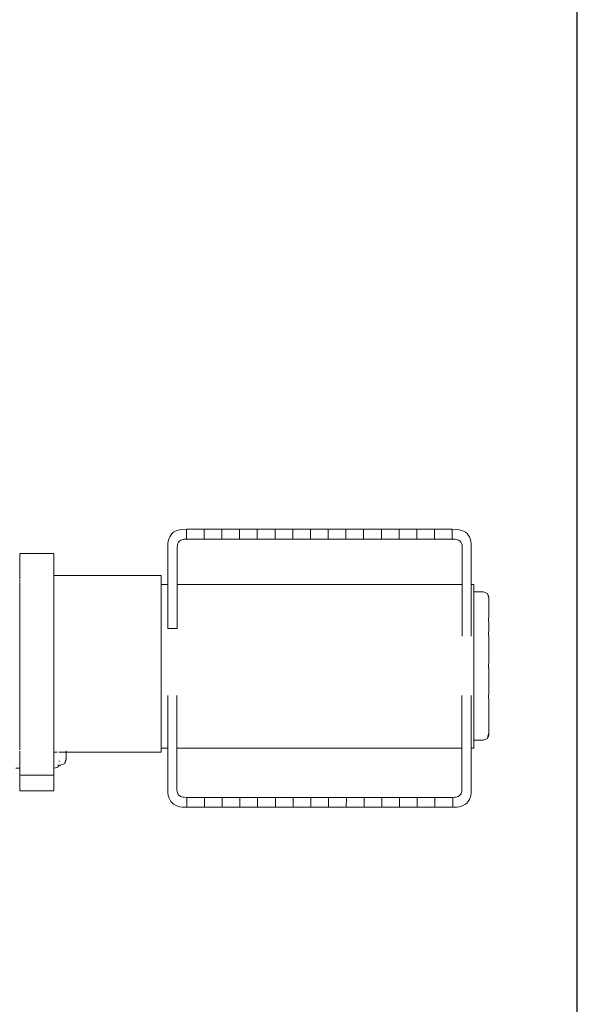
# Model space of a CAD drawing. Extents: x -4174 to -1899, y 5901 to 6680.
# Drawn here: x -2517 to -2501, y 6457 to 6485 of the extents above; entities that cross this region are included whole.
import ezdxf

# ---------------------------------------------------------------- set-up
doc = ezdxf.new("R2010")
doc.units = 0
doc.header["$MEASUREMENT"] = 0
doc.layers.get('Defpoints').update_dxf_attribs({"color": 250})
doc.layers.add('ProfileEdges_Nr_Pióra__7', color=7, linetype='Continuous', lineweight=18)

# ---------------------------------------------------------------- blocks, each defined once
blk = doc.blocks.new('*U45')
at = {"layer": 'Defpoints'}
blk.add_lwpolyline([(-762.504, 503.318), (-602.363, 503.318), (-602.363, 627.672), (-762.504, 627.672)], close=True, dxfattribs=at)

msp = doc.modelspace()

# ---------------------------------------------------------------- block references
msp.add_blockref('*U45', (-1898.544, 5900.723))

# ---------------------------------------------------------------- next in the draw order: linework, layer by layer
at = {"layer": 'ProfileEdges_Nr_Pióra__7', "linetype": 'Continuous', "flags": 128}
for points in [[(-2512.716, 6470.321), (-2512.74, 6470.262)], [(-2512.685, 6470.372), (-2512.716, 6470.321)], [(-2512.648, 6470.417), (-2512.685, 6470.372)], [(-2512.603, 6470.454), (-2512.648, 6470.417)], [(-2512.551, 6470.485), (-2512.603, 6470.454)], [(-2512.493, 6470.509), (-2512.551, 6470.485)], [(-2512.493, 6470.509), (-2512.428, 6470.526)], [(-2512.356, 6470.537), (-2512.428, 6470.526)], [(-2512.233, 6470.54), (-2512.356, 6470.537)], [(-2512.233, 6470.54), (-2512.233, 6470.254)], [(-2511.72, 6470.54), (-2512.233, 6470.54)], [(-2511.72, 6470.254), (-2511.72, 6470.54)], [(-2511.72, 6470.54), (-2511.206, 6470.54)], [(-2511.206, 6470.54), (-2511.206, 6470.254)], [(-2510.693, 6470.54), (-2511.206, 6470.54)], [(-2510.693, 6470.254), (-2510.693, 6470.54)], [(-2510.179, 6470.54), (-2510.693, 6470.54)], [(-2510.179, 6470.54), (-2510.179, 6470.254)], [(-2510.179, 6470.54), (-2509.665, 6470.54)], [(-2509.665, 6470.254), (-2509.665, 6470.54)], [(-2509.662, 6470.54), (-2509.151, 6470.54)], [(-2509.151, 6470.54), (-2509.152, 6470.254)], [(-2509.151, 6470.54), (-2508.638, 6470.54)], [(-2508.638, 6470.254), (-2508.638, 6470.54)], [(-2508.638, 6470.54), (-2508.124, 6470.54)], [(-2508.124, 6470.54), (-2508.124, 6470.254)], [(-2508.124, 6470.54), (-2507.611, 6470.54)], [(-2507.611, 6470.254), (-2507.611, 6470.54)], [(-2507.097, 6470.54), (-2507.611, 6470.54)], [(-2507.097, 6470.54), (-2507.097, 6470.254)], [(-2507.097, 6470.54), (-2506.583, 6470.54)], [(-2506.583, 6470.254), (-2506.583, 6470.54)], [(-2506.07, 6470.54), (-2506.583, 6470.54)], [(-2506.07, 6470.54), (-2506.07, 6470.254)], [(-2505.556, 6470.54), (-2506.07, 6470.54)], [(-2505.556, 6470.254), (-2505.556, 6470.54)], [(-2505.043, 6470.54), (-2505.556, 6470.54)], [(-2504.529, 6470.54), (-2505.043, 6470.54)], [(-2505.043, 6470.54), (-2505.043, 6470.254)], [(-2504.529, 6470.254), (-2504.529, 6470.54)], [(-2504.395, 6470.537), (-2504.529, 6470.54)], [(-2504.323, 6470.526), (-2504.395, 6470.537)], [(-2504.258, 6470.509), (-2504.323, 6470.526)], [(-2504.258, 6470.509), (-2504.2, 6470.485)], [(-2504.148, 6470.454), (-2504.2, 6470.485)], [(-2504.103, 6470.417), (-2504.148, 6470.454)], [(-2504.066, 6470.372), (-2504.103, 6470.417)], [(-2504.035, 6470.321), (-2504.066, 6470.372)], [(-2504.011, 6470.262), (-2504.035, 6470.321)], [(-2512.768, 6470.125), (-2512.771, 6470.046)], [(-2512.771, 6470.046), (-2512.771, 6468.944)], [(-2512.757, 6470.197), (-2512.768, 6470.125)], [(-2512.757, 6470.197), (-2512.74, 6470.262)], [(-2512.501, 6468.945), (-2512.5, 6470.046)], [(-2512.5, 6470.046), (-2512.495, 6470.082)], [(-2512.495, 6470.082), (-2512.487, 6470.114)], [(-2512.487, 6470.114), (-2512.474, 6470.144)], [(-2512.474, 6470.144), (-2512.459, 6470.17)], [(-2512.459, 6470.17), (-2512.44, 6470.192)], [(-2512.44, 6470.192), (-2512.418, 6470.211)], [(-2512.418, 6470.211), (-2512.392, 6470.226)], [(-2512.392, 6470.226), (-2512.362, 6470.239)], [(-2512.362, 6470.239), (-2512.33, 6470.247)], [(-2512.33, 6470.247), (-2512.293, 6470.252)], [(-2512.293, 6470.252), (-2512.233, 6470.254)], [(-2511.72, 6470.254), (-2512.233, 6470.254)], [(-2511.72, 6470.254), (-2511.209, 6470.254)], [(-2511.206, 6470.254), (-2510.693, 6470.254)], [(-2510.693, 6470.254), (-2510.179, 6470.254)], [(-2509.665, 6470.254), (-2510.179, 6470.254)], [(-2509.665, 6470.254), (-2509.152, 6470.254)], [(-2509.152, 6470.254), (-2508.638, 6470.254)], [(-2508.124, 6470.254), (-2508.638, 6470.254)], [(-2507.611, 6470.254), (-2508.124, 6470.254)], [(-2507.611, 6470.254), (-2507.097, 6470.254)], [(-2506.583, 6470.254), (-2507.097, 6470.254)], [(-2506.583, 6470.254), (-2506.072, 6470.254)], [(-2505.556, 6470.254), (-2506.07, 6470.254)], [(-2505.043, 6470.254), (-2505.556, 6470.254)], [(-2505.043, 6470.254), (-2504.529, 6470.254)], [(-2504.529, 6470.254), (-2504.449, 6470.252)], [(-2504.413, 6470.247), (-2504.449, 6470.252)], [(-2504.413, 6470.247), (-2504.381, 6470.239)], [(-2504.381, 6470.239), (-2504.351, 6470.226)], [(-2504.351, 6470.226), (-2504.325, 6470.211)], [(-2504.325, 6470.211), (-2504.303, 6470.192)], [(-2504.303, 6470.192), (-2504.284, 6470.17)], [(-2504.284, 6470.17), (-2504.268, 6470.144)], [(-2504.268, 6470.144), (-2504.256, 6470.114)], [(-2504.256, 6470.114), (-2504.248, 6470.082)], [(-2504.248, 6470.082), (-2504.242, 6470.046)], [(-2504.242, 6470.046), (-2504.242, 6468.945)], [(-2503.994, 6470.197), (-2504.011, 6470.262)], [(-2503.994, 6470.197), (-2503.983, 6470.125)], [(-2503.98, 6470.046), (-2503.983, 6470.125)], [(-2503.983, 6470.125), (-2503.983, 6470.046)], [(-2503.983, 6470.046), (-2503.982, 6468.944)], [(-2503.98, 6468.945), (-2503.98, 6470.046)], [(-2516.073, 6469.841), (-2517.058, 6469.841)], [(-2517.058, 6469.83), (-2517.058, 6469.81)], [(-2517.058, 6469.798), (-2517.058, 6469.765)], [(-2517.058, 6469.765), (-2517.058, 6469.72)], [(-2516.073, 6469.81), (-2516.073, 6469.83)], [(-2516.073, 6469.765), (-2516.073, 6469.798)], [(-2516.073, 6469.765), (-2516.073, 6469.72)], [(-2517.058, 6469.72), (-2517.058, 6469.637)], [(-2517.058, 6469.637), (-2517.058, 6469.569)], [(-2517.058, 6469.569), (-2517.058, 6469.49)], [(-2517.058, 6469.49), (-2517.058, 6469.401)], [(-2516.073, 6469.72), (-2516.073, 6469.667)], [(-2516.073, 6469.604), (-2516.073, 6469.667)], [(-2516.073, 6469.604), (-2516.073, 6469.531)], [(-2516.073, 6469.447), (-2516.073, 6469.531)], [(-2517.058, 6469.401), (-2517.058, 6469.317)], [(-2517.058, 6469.213), (-2517.058, 6469.317)], [(-2517.058, 6469.213), (-2517.058, 6469.19)], [(-2517.058, 6469.19), (-2517.058, 6469.163)], [(-2516.073, 6469.365), (-2516.073, 6469.447)], [(-2516.073, 6469.266), (-2516.073, 6469.365)], [(-2516.073, 6469.201), (-2516.073, 6469.266)], [(-2516.073, 6469.201), (-2512.964, 6469.201)], [(-2516.073, 6469.176), (-2516.073, 6469.201)], [(-2516.073, 6469.158), (-2516.073, 6469.176)], [(-2512.964, 6469.135), (-2512.964, 6469.201)], [(-2517.058, 6469.163), (-2517.058, 6469.151)], [(-2517.058, 6469.151), (-2517.058, 6469.124)], [(-2517.058, 6469.11), (-2517.058, 6469.124)], [(-2517.058, 6469.091), (-2517.058, 6469.07)], [(-2517.058, 6469.07), (-2517.058, 6469.035)], [(-2517.058, 6469.035), (-2517.058, 6469.001)], [(-2517.058, 6468.942), (-2517.058, 6468.976)], [(-2517.058, 6468.942), (-2517.058, 6468.915)], [(-2517.058, 6468.915), (-2517.058, 6468.896)], [(-2517.058, 6468.896), (-2517.058, 6468.869)], [(-2516.073, 6469.135), (-2516.073, 6469.158)], [(-2516.073, 6469.055), (-2516.073, 6469.135)], [(-2516.073, 6469.041), (-2516.073, 6469.055)], [(-2516.073, 6469.034), (-2516.073, 6469.005)], [(-2516.073, 6468.933), (-2516.073, 6469.005)], [(-2516.073, 6468.857), (-2516.073, 6468.933)], [(-2512.964, 6469.005), (-2512.964, 6469.135)], [(-2512.964, 6468.945), (-2512.964, 6469.005)], [(-2512.964, 6468.945), (-2512.771, 6468.944)], [(-2512.964, 6468.945), (-2512.964, 6468.89)], [(-2512.771, 6468.899), (-2512.771, 6468.944)], [(-2512.771, 6468.886), (-2512.771, 6468.899)], [(-2512.501, 6468.945), (-2511.794, 6468.945)], [(-2512.501, 6468.912), (-2512.501, 6468.945)], [(-2512.501, 6468.888), (-2512.501, 6468.912)], [(-2504.242, 6468.945), (-2511.794, 6468.945)], [(-2504.242, 6468.884), (-2504.242, 6468.942)], [(-2503.982, 6468.944), (-2503.982, 6468.883)], [(-2503.98, 6468.945), (-2503.903, 6468.945)], [(-2503.903, 6468.884), (-2503.903, 6468.945)], [(-2517.058, 6468.869), (-2517.058, 6468.815)], [(-2517.058, 6468.815), (-2517.058, 6468.804)], [(-2517.058, 6468.804), (-2517.058, 6468.756)], [(-2517.058, 6468.756), (-2517.058, 6468.735)], [(-2517.058, 6468.702), (-2517.058, 6468.735)], [(-2517.058, 6468.654), (-2517.058, 6468.702)], [(-2517.058, 6468.595), (-2517.058, 6468.654)], [(-2516.073, 6468.813), (-2516.073, 6468.857)], [(-2516.073, 6468.803), (-2516.073, 6468.813)], [(-2516.073, 6468.757), (-2516.073, 6468.803)], [(-2516.073, 6468.666), (-2516.073, 6468.757)], [(-2516.073, 6468.566), (-2516.073, 6468.666)], [(-2512.964, 6468.813), (-2512.964, 6468.885)], [(-2512.964, 6468.813), (-2512.964, 6468.765)], [(-2512.964, 6468.588), (-2512.964, 6468.763)], [(-2512.771, 6468.767), (-2512.771, 6468.884)], [(-2512.771, 6468.592), (-2512.771, 6468.763)], [(-2512.501, 6468.771), (-2512.501, 6468.884)], [(-2512.501, 6468.597), (-2512.501, 6468.763)], [(-2504.242, 6468.763), (-2504.242, 6468.879)], [(-2504.242, 6468.585), (-2504.242, 6468.756)], [(-2503.982, 6468.883), (-2503.982, 6468.763)], [(-2503.982, 6468.761), (-2503.982, 6468.585)], [(-2503.903, 6468.763), (-2503.903, 6468.884)], [(-2503.903, 6468.763), (-2503.903, 6468.728)], [(-2503.629, 6468.728), (-2503.903, 6468.728)], [(-2503.903, 6468.715), (-2503.903, 6468.725)], [(-2503.903, 6468.703), (-2503.903, 6468.663)], [(-2503.903, 6468.649), (-2503.903, 6468.663)], [(-2503.903, 6468.585), (-2503.903, 6468.649)], [(-2503.514, 6468.683), (-2503.629, 6468.728)], [(-2503.514, 6468.683), (-2503.48, 6468.601)], [(-2503.514, 6468.683), (-2503.502, 6468.644)], [(-2503.502, 6468.644), (-2503.494, 6468.618)], [(-2503.494, 6468.618), (-2503.477, 6468.578)], [(-2503.48, 6468.571), (-2503.494, 6468.618)], [(-2517.058, 6468.595), (-2517.058, 6468.584)], [(-2517.058, 6468.584), (-2517.058, 6468.557)], [(-2517.058, 6468.557), (-2517.058, 6468.462)], [(-2517.058, 6468.462), (-2517.058, 6468.446)], [(-2517.058, 6468.446), (-2517.058, 6468.382)], [(-2517.058, 6468.382), (-2517.058, 6468.311)], [(-2516.073, 6468.521), (-2516.073, 6468.566)], [(-2516.073, 6468.521), (-2516.073, 6468.388)], [(-2516.073, 6468.337), (-2516.073, 6468.388)], [(-2516.073, 6468.269), (-2516.073, 6468.337)], [(-2512.964, 6468.566), (-2512.964, 6468.585)], [(-2512.964, 6468.566), (-2512.964, 6468.359)], [(-2512.964, 6468.269), (-2512.964, 6468.356)], [(-2512.771, 6468.364), (-2512.771, 6468.585)], [(-2512.771, 6468.09), (-2512.771, 6468.356)], [(-2512.501, 6468.585), (-2512.502, 6468.371)], [(-2512.502, 6468.371), (-2512.502, 6468.356)], [(-2512.502, 6468.356), (-2512.502, 6468.098)], [(-2512.501, 6468.597), (-2512.501, 6468.585)], [(-2504.241, 6468.356), (-2504.242, 6468.577)], [(-2504.241, 6468.345), (-2504.241, 6468.356)], [(-2504.241, 6468.08), (-2504.241, 6468.345)], [(-2503.982, 6468.583), (-2503.981, 6468.356)], [(-2503.981, 6468.353), (-2503.981, 6468.08)], [(-2503.903, 6468.583), (-2503.903, 6468.564)], [(-2503.903, 6468.473), (-2503.903, 6468.564)], [(-2503.903, 6468.448), (-2503.903, 6468.473)], [(-2503.903, 6468.356), (-2503.903, 6468.448)], [(-2503.903, 6468.333), (-2503.903, 6468.356)], [(-2503.903, 6468.304), (-2503.903, 6468.333)], [(-2503.477, 6468.578), (-2503.48, 6468.601)], [(-2503.475, 6468.572), (-2503.475, 6468.557)], [(-2503.475, 6468.512), (-2503.475, 6468.557)], [(-2503.475, 6468.512), (-2503.475, 6468.335)], [(-2503.475, 6468.206), (-2503.475, 6468.335)], [(-2517.06, 6468.153), (-2517.058, 6468.122)], [(-2517.058, 6468.311), (-2517.058, 6468.262)], [(-2517.058, 6468.262), (-2517.058, 6468.243)], [(-2517.058, 6468.243), (-2517.058, 6468.154)], [(-2517.058, 6468.122), (-2517.058, 6467.999)], [(-2516.073, 6468.233), (-2516.073, 6468.269)], [(-2516.073, 6468.074), (-2516.073, 6468.233)], [(-2516.073, 6468.007), (-2516.073, 6468.074)], [(-2512.964, 6468.084), (-2512.964, 6468.269)], [(-2512.964, 6467.93), (-2512.964, 6468.08)], [(-2512.771, 6468.08), (-2512.771, 6468.09)], [(-2512.771, 6467.777), (-2512.771, 6468.08)], [(-2512.502, 6468.098), (-2512.502, 6468.08)], [(-2512.502, 6468.08), (-2512.502, 6467.786)], [(-2504.241, 6468.068), (-2504.241, 6468.08)], [(-2504.241, 6467.766), (-2504.241, 6468.068)], [(-2503.981, 6468.077), (-2503.981, 6467.766)], [(-2503.903, 6468.168), (-2503.903, 6468.304)], [(-2503.903, 6468.134), (-2503.903, 6468.168)], [(-2503.903, 6468.08), (-2503.903, 6468.134)], [(-2503.903, 6467.978), (-2503.903, 6468.08)], [(-2503.477, 6467.889), (-2503.475, 6468.052)], [(-2503.475, 6468.206), (-2503.475, 6468.052)], [(-2517.058, 6467.992), (-2517.058, 6467.924)], [(-2517.058, 6467.924), (-2517.058, 6467.903)], [(-2517.058, 6467.903), (-2517.058, 6467.824)], [(-2517.058, 6467.734), (-2517.058, 6467.824)], [(-2516.073, 6467.93), (-2516.073, 6468.007)], [(-2516.073, 6467.908), (-2516.073, 6467.93)], [(-2516.073, 6467.748), (-2516.073, 6467.908)], [(-2512.964, 6467.93), (-2512.964, 6467.771)], [(-2512.964, 6467.558), (-2512.964, 6467.766)], [(-2512.771, 6467.766), (-2512.771, 6467.777)], [(-2512.771, 6467.671), (-2512.771, 6467.766)], [(-2512.502, 6467.786), (-2512.502, 6467.766)], [(-2512.502, 6467.766), (-2512.502, 6467.671)], [(-2504.241, 6467.753), (-2504.241, 6467.766)], [(-2504.241, 6467.448), (-2504.241, 6467.753)], [(-2503.981, 6467.763), (-2503.98, 6467.448)], [(-2503.903, 6467.978), (-2503.903, 6467.94)], [(-2503.903, 6467.766), (-2503.903, 6467.94)], [(-2503.903, 6467.726), (-2503.903, 6467.766)], [(-2503.475, 6467.876), (-2503.477, 6467.889)], [(-2503.475, 6467.68), (-2503.475, 6467.876)], [(-2517.058, 6467.707), (-2517.058, 6467.734)], [(-2517.058, 6467.662), (-2517.058, 6467.707)], [(-2517.058, 6467.662), (-2517.058, 6467.632)], [(-2517.058, 6467.632), (-2517.058, 6467.554)], [(-2517.058, 6467.554), (-2517.058, 6467.488)], [(-2517.058, 6467.488), (-2517.058, 6467.453)], [(-2516.073, 6467.748), (-2516.073, 6467.662)], [(-2516.073, 6467.643), (-2516.073, 6467.662)], [(-2516.073, 6467.558), (-2516.073, 6467.643)], [(-2516.073, 6467.488), (-2516.073, 6467.558)], [(-2516.073, 6467.488), (-2516.073, 6467.312)], [(-2512.964, 6467.426), (-2512.964, 6467.558)], [(-2512.771, 6467.671), (-2512.502, 6467.671)], [(-2503.903, 6467.537), (-2503.903, 6467.726)], [(-2503.903, 6467.495), (-2503.903, 6467.537)], [(-2503.903, 6467.42), (-2503.903, 6467.495)], [(-2503.475, 6467.68), (-2503.477, 6467.471)], [(-2503.475, 6467.468), (-2503.475, 6467.242)], [(-2517.058, 6467.4), (-2517.058, 6467.453)], [(-2517.058, 6467.4), (-2517.058, 6467.346)], [(-2517.058, 6467.222), (-2517.058, 6467.346)], [(-2517.058, 6467.222), (-2517.058, 6467.16)], [(-2516.073, 6467.312), (-2516.073, 6467.252)], [(-2516.073, 6467.252), (-2516.073, 6467.222)], [(-2516.073, 6467.163), (-2516.073, 6467.222)], [(-2512.964, 6467.393), (-2512.964, 6467.42)], [(-2512.964, 6467.163), (-2512.964, 6467.393)], [(-2503.903, 6467.42), (-2503.903, 6467.294)], [(-2503.903, 6467.249), (-2503.903, 6467.294)], [(-2503.903, 6467.054), (-2503.903, 6467.249)], [(-2503.475, 6467.242), (-2503.475, 6467.006)], [(-2517.058, 6467.159), (-2517.058, 6467.049)], [(-2517.058, 6467.049), (-2517.058, 6466.992)], [(-2517.058, 6466.992), (-2517.058, 6466.857)], [(-2516.073, 6467.005), (-2516.073, 6467.163)], [(-2516.073, 6466.811), (-2516.073, 6467.005)], [(-2512.964, 6467.163), (-2512.964, 6467.054)], [(-2512.964, 6466.754), (-2512.964, 6467.054)], [(-2503.903, 6467.04), (-2503.903, 6467.054)], [(-2503.903, 6466.994), (-2503.903, 6467.04)], [(-2503.903, 6466.778), (-2503.903, 6466.994)], [(-2503.475, 6466.764), (-2503.475, 6467.006)], [(-2517.058, 6466.857), (-2517.058, 6466.811)], [(-2517.058, 6466.811), (-2517.058, 6466.753)], [(-2517.058, 6466.746), (-2517.058, 6466.711)], [(-2517.058, 6466.711), (-2517.058, 6466.612)], [(-2517.058, 6466.612), (-2517.058, 6466.552)], [(-2516.073, 6466.754), (-2516.073, 6466.811)], [(-2516.073, 6466.711), (-2516.073, 6466.754)], [(-2516.073, 6466.612), (-2516.073, 6466.711)], [(-2516.073, 6466.501), (-2516.073, 6466.612)], [(-2512.964, 6466.754), (-2512.964, 6466.703)], [(-2512.964, 6466.681), (-2512.964, 6466.703)], [(-2512.964, 6466.342), (-2512.964, 6466.674)], [(-2503.903, 6466.731), (-2503.903, 6466.778)], [(-2503.903, 6466.674), (-2503.903, 6466.731)], [(-2503.903, 6466.674), (-2503.903, 6466.514)], [(-2503.477, 6466.532), (-2503.475, 6466.764)], [(-2517.058, 6466.552), (-2517.058, 6466.513)], [(-2517.058, 6466.513), (-2517.058, 6466.441)], [(-2517.058, 6466.441), (-2517.058, 6466.344)], [(-2517.058, 6466.344), (-2517.058, 6466.247)], [(-2516.073, 6466.436), (-2516.073, 6466.501)], [(-2516.073, 6466.342), (-2516.073, 6466.436)], [(-2516.073, 6466.251), (-2516.073, 6466.342)], [(-2512.964, 6466.342), (-2512.964, 6466.299)], [(-2503.903, 6466.467), (-2503.903, 6466.514)], [(-2503.903, 6466.467), (-2503.903, 6466.293)], [(-2503.475, 6466.519), (-2503.477, 6466.532)], [(-2503.475, 6466.274), (-2503.475, 6466.519)], [(-2517.058, 6466.247), (-2517.058, 6466.198)], [(-2517.058, 6466.198), (-2517.058, 6466.139)], [(-2517.058, 6466.139), (-2517.058, 6466.018)], [(-2516.073, 6466.198), (-2516.073, 6466.251)], [(-2516.073, 6466.018), (-2516.073, 6466.198)], [(-2512.964, 6465.939), (-2512.964, 6466.293)], [(-2503.903, 6466.25), (-2503.903, 6466.293)], [(-2503.903, 6466.205), (-2503.903, 6466.25)], [(-2503.903, 6465.992), (-2503.903, 6466.205)], [(-2503.475, 6466.035), (-2503.475, 6466.274)], [(-2517.058, 6466.018), (-2517.058, 6465.949)], [(-2517.058, 6465.942), (-2517.058, 6465.929)], [(-2517.058, 6465.929), (-2517.058, 6465.844)], [(-2517.058, 6465.844), (-2517.058, 6465.753)], [(-2517.058, 6465.753), (-2517.058, 6465.717)], [(-2516.073, 6466.018), (-2516.073, 6465.939)], [(-2516.073, 6465.939), (-2516.073, 6465.841)], [(-2516.073, 6465.666), (-2516.073, 6465.841)], [(-2512.964, 6465.924), (-2512.964, 6465.939)], [(-2512.964, 6465.567), (-2512.964, 6465.918)], [(-2503.903, 6465.948), (-2503.903, 6465.992)], [(-2503.903, 6465.918), (-2503.903, 6465.948)], [(-2503.903, 6465.742), (-2503.903, 6465.918)], [(-2503.475, 6465.803), (-2503.476, 6465.692)], [(-2503.475, 6466.035), (-2503.475, 6465.803)], [(-2517.058, 6465.717), (-2517.058, 6465.66)], [(-2517.058, 6465.66), (-2517.058, 6465.589)], [(-2517.058, 6465.559), (-2517.058, 6465.589)], [(-2517.058, 6465.559), (-2517.058, 6465.418)], [(-2516.073, 6465.641), (-2516.073, 6465.666)], [(-2516.073, 6465.554), (-2516.073, 6465.641)], [(-2516.073, 6465.503), (-2516.073, 6465.554)], [(-2516.073, 6465.473), (-2516.073, 6465.503)], [(-2516.073, 6465.334), (-2516.073, 6465.473)], [(-2512.964, 6465.236), (-2512.964, 6465.554)], [(-2512.771, 6465.575), (-2512.771, 6465.725)], [(-2512.771, 6465.561), (-2512.771, 6465.575)], [(-2512.771, 6465.243), (-2512.771, 6465.561)], [(-2512.51, 6465.725), (-2512.51, 6465.585)], [(-2512.51, 6465.585), (-2512.51, 6465.561)], [(-2512.51, 6465.561), (-2512.51, 6465.252)], [(-2504.25, 6465.23), (-2504.249, 6465.549)], [(-2504.249, 6465.561), (-2504.249, 6465.725)], [(-2504.249, 6465.549), (-2504.249, 6465.561)], [(-2503.98, 6465.725), (-2503.98, 6465.561)], [(-2503.98, 6465.559), (-2503.98, 6465.23)], [(-2503.903, 6465.701), (-2503.903, 6465.742)], [(-2503.903, 6465.561), (-2503.903, 6465.701)], [(-2503.903, 6465.506), (-2503.903, 6465.561)], [(-2503.903, 6465.467), (-2503.903, 6465.506)], [(-2503.476, 6465.692), (-2503.475, 6465.584)], [(-2503.475, 6465.379), (-2503.475, 6465.584)], [(-2517.058, 6465.418), (-2517.058, 6465.387)], [(-2517.058, 6465.334), (-2517.058, 6465.387)], [(-2517.058, 6465.334), (-2517.058, 6465.294)], [(-2517.058, 6465.294), (-2517.058, 6465.204)], [(-2517.058, 6465.204), (-2517.058, 6465.17)], [(-2516.073, 6465.198), (-2516.073, 6465.334)], [(-2516.073, 6465.17), (-2516.073, 6465.198)], [(-2512.964, 6465.197), (-2512.964, 6465.23)], [(-2512.964, 6464.939), (-2512.964, 6465.197)], [(-2512.771, 6465.23), (-2512.771, 6465.243)], [(-2512.771, 6464.946), (-2512.771, 6465.23)], [(-2512.51, 6465.252), (-2512.51, 6465.23)], [(-2512.51, 6465.23), (-2512.51, 6464.954)], [(-2504.25, 6465.219), (-2504.25, 6465.23)], [(-2504.25, 6464.935), (-2504.25, 6465.219)], [(-2503.98, 6465.228), (-2503.98, 6464.935)], [(-2503.903, 6465.285), (-2503.903, 6465.467)], [(-2503.903, 6465.25), (-2503.903, 6465.285)], [(-2503.903, 6465.23), (-2503.903, 6465.25)], [(-2503.903, 6465.084), (-2503.903, 6465.23)], [(-2503.475, 6465.193), (-2503.475, 6465.379)], [(-2503.475, 6465.193), (-2503.475, 6464.77)], [(-2517.058, 6465.17), (-2517.058, 6465.132)], [(-2517.058, 6465.132), (-2517.058, 6465.09)], [(-2517.058, 6465.09), (-2517.058, 6465.048)], [(-2517.058, 6465.048), (-2517.058, 6464.95)], [(-2517.058, 6464.95), (-2517.058, 6464.9)], [(-2517.058, 6464.9), (-2517.058, 6464.886)], [(-2516.073, 6465.17), (-2516.073, 6465.011)], [(-2516.073, 6464.953), (-2516.073, 6465.011)], [(-2516.073, 6464.878), (-2516.073, 6464.953)], [(-2512.964, 6464.878), (-2512.964, 6464.935)], [(-2512.771, 6464.935), (-2512.771, 6464.946)], [(-2512.771, 6464.691), (-2512.771, 6464.935)], [(-2512.51, 6464.954), (-2512.51, 6464.935)], [(-2512.51, 6464.935), (-2512.51, 6464.698)], [(-2504.25, 6464.681), (-2504.25, 6464.925)], [(-2503.98, 6464.932), (-2503.98, 6464.681)], [(-2503.903, 6465.053), (-2503.903, 6465.084)], [(-2503.903, 6464.935), (-2503.903, 6465.053)], [(-2503.903, 6464.906), (-2503.903, 6464.935)], [(-2503.903, 6464.879), (-2503.903, 6464.906)], [(-2517.058, 6464.886), (-2517.058, 6464.825)], [(-2517.058, 6464.825), (-2517.058, 6464.797)], [(-2517.058, 6464.797), (-2517.058, 6464.694)], [(-2517.058, 6464.694), (-2517.058, 6464.651)], [(-2517.058, 6464.63), (-2517.058, 6464.651)], [(-2517.058, 6464.614), (-2517.058, 6464.63)], [(-2517.058, 6464.524), (-2517.058, 6464.614)], [(-2516.073, 6464.873), (-2516.073, 6464.797)], [(-2516.073, 6464.75), (-2516.073, 6464.797)], [(-2516.073, 6464.651), (-2516.073, 6464.75)], [(-2516.073, 6464.651), (-2516.073, 6464.606)], [(-2512.964, 6464.685), (-2512.964, 6464.878)], [(-2512.964, 6464.605), (-2512.964, 6464.678)], [(-2512.771, 6464.478), (-2512.771, 6464.674)], [(-2512.51, 6464.698), (-2512.51, 6464.681)], [(-2512.51, 6464.681), (-2512.51, 6464.668)], [(-2512.51, 6464.668), (-2512.509, 6464.478)], [(-2504.25, 6464.485), (-2504.25, 6464.681)], [(-2503.98, 6464.681), (-2503.98, 6464.479)], [(-2503.903, 6464.753), (-2503.903, 6464.879)], [(-2503.903, 6464.731), (-2503.903, 6464.753)], [(-2503.903, 6464.681), (-2503.903, 6464.731)], [(-2503.903, 6464.681), (-2503.903, 6464.628)], [(-2503.903, 6464.628), (-2503.903, 6464.611)], [(-2503.475, 6464.622), (-2503.478, 6464.611)], [(-2503.475, 6464.682), (-2503.475, 6464.77)], [(-2503.475, 6464.682), (-2503.475, 6464.622)], [(-2503.475, 6464.592), (-2503.475, 6464.622)], [(-2517.058, 6464.512), (-2517.058, 6464.465)], [(-2517.058, 6464.465), (-2517.058, 6464.395)], [(-2517.058, 6464.395), (-2517.058, 6464.373)], [(-2517.058, 6464.373), (-2517.058, 6464.333)], [(-2517.058, 6464.333), (-2517.058, 6464.301)], [(-2516.073, 6464.606), (-2516.073, 6464.581)], [(-2516.073, 6464.471), (-2516.073, 6464.581)], [(-2516.073, 6464.445), (-2516.073, 6464.471)], [(-2516.073, 6464.445), (-2516.073, 6464.386)], [(-2516.073, 6464.386), (-2516.073, 6464.331)], [(-2516.073, 6464.331), (-2516.073, 6464.26)], [(-2512.964, 6464.478), (-2512.964, 6464.605)], [(-2512.964, 6464.385), (-2512.964, 6464.478)], [(-2512.964, 6464.331), (-2512.964, 6464.385)], [(-2512.771, 6464.333), (-2512.771, 6464.478)], [(-2512.509, 6464.478), (-2512.509, 6464.337)], [(-2504.25, 6464.327), (-2504.25, 6464.471)], [(-2503.98, 6464.476), (-2503.98, 6464.327)], [(-2503.903, 6464.611), (-2503.903, 6464.533)], [(-2503.903, 6464.533), (-2503.903, 6464.521)], [(-2503.903, 6464.521), (-2503.903, 6464.477)], [(-2503.903, 6464.441), (-2503.903, 6464.462)], [(-2503.629, 6464.436), (-2503.903, 6464.436)], [(-2503.903, 6464.327), (-2503.903, 6464.436)], [(-2503.629, 6464.436), (-2503.514, 6464.481)], [(-2503.514, 6464.481), (-2503.48, 6464.547)], [(-2503.514, 6464.481), (-2503.496, 6464.53)], [(-2503.487, 6464.578), (-2503.496, 6464.547)], [(-2503.496, 6464.53), (-2503.481, 6464.576)], [(-2503.48, 6464.606), (-2503.487, 6464.578)], [(-2503.48, 6464.579), (-2503.48, 6464.606)], [(-2503.475, 6464.592), (-2503.48, 6464.547)], [(-2517.058, 6464.301), (-2517.058, 6464.268)], [(-2517.058, 6464.263), (-2517.058, 6464.236)], [(-2517.058, 6464.236), (-2517.058, 6464.216)], [(-2517.058, 6464.216), (-2517.058, 6464.188)], [(-2517.058, 6464.188), (-2517.058, 6464.175)], [(-2517.058, 6464.175), (-2517.058, 6464.151)], [(-2517.058, 6464.117), (-2517.058, 6464.103)], [(-2517.058, 6464.103), (-2517.058, 6464.038)], [(-2516.073, 6464.26), (-2516.073, 6464.224)], [(-2516.073, 6464.224), (-2516.073, 6464.207)], [(-2516.073, 6464.148), (-2516.073, 6464.207)], [(-2516.073, 6464.125), (-2516.073, 6464.148)], [(-2516.073, 6464.1), (-2516.073, 6464.125)], [(-2516.073, 6464.092), (-2516.073, 6463.986)], [(-2516.068, 6464.092), (-2516.035, 6464.092)], [(-2516.025, 6464.092), (-2515.999, 6464.092)], [(-2515.99, 6464.092), (-2515.979, 6464.092)], [(-2515.932, 6464.092), (-2515.9, 6464.092)], [(-2515.9, 6464.092), (-2515.87, 6464.092)], [(-2515.862, 6464.092), (-2515.829, 6464.092)], [(-2515.829, 6464.092), (-2515.772, 6464.092)], [(-2515.772, 6464.092), (-2515.755, 6464.092)], [(-2515.755, 6464.092), (-2515.742, 6464.092)], [(-2515.736, 6464.092), (-2515.721, 6464.092)], [(-2515.716, 6464.102), (-2515.716, 6464.125)], [(-2515.716, 6463.924), (-2515.716, 6464.092)], [(-2515.716, 6464.092), (-2512.964, 6464.092)], [(-2512.964, 6464.237), (-2512.964, 6464.327)], [(-2512.964, 6464.224), (-2512.964, 6464.236)], [(-2512.964, 6464.206), (-2512.964, 6464.224)], [(-2512.964, 6464.206), (-2512.771, 6464.205)], [(-2512.964, 6464.125), (-2512.964, 6464.206)], [(-2512.964, 6464.092), (-2512.964, 6464.125)], [(-2512.771, 6464.239), (-2512.771, 6464.327)], [(-2512.771, 6464.235), (-2512.771, 6464.206)], [(-2512.771, 6464.205), (-2512.771, 6462.988)], [(-2512.509, 6464.327), (-2512.509, 6464.242)], [(-2512.509, 6464.207), (-2512.509, 6464.234)], [(-2512.509, 6464.205), (-2504.25, 6464.205)], [(-2512.509, 6462.989), (-2512.509, 6464.205)], [(-2504.251, 6462.989), (-2504.25, 6464.205)], [(-2504.25, 6464.236), (-2504.25, 6464.324)], [(-2504.25, 6464.206), (-2504.25, 6464.235)], [(-2503.98, 6464.327), (-2503.98, 6464.236)], [(-2503.98, 6464.205), (-2503.98, 6464.236)], [(-2503.98, 6464.205), (-2503.903, 6464.205)], [(-2503.98, 6462.988), (-2503.98, 6464.205)], [(-2503.903, 6464.236), (-2503.903, 6464.327)], [(-2503.903, 6464.205), (-2503.903, 6464.236)], [(-2517.058, 6464.038), (-2517.058, 6463.973)], [(-2517.058, 6463.973), (-2517.058, 6463.947)], [(-2517.058, 6463.947), (-2517.058, 6463.919)], [(-2517.058, 6463.919), (-2517.058, 6463.85)], [(-2517.058, 6463.85), (-2517.058, 6463.797)], [(-2517.058, 6463.797), (-2517.058, 6463.764)], [(-2517.058, 6463.688), (-2517.058, 6463.758)], [(-2516.073, 6463.919), (-2516.073, 6463.986)], [(-2516.073, 6463.897), (-2516.073, 6463.919)], [(-2516.073, 6463.85), (-2516.073, 6463.897)], [(-2516.073, 6463.85), (-2516.073, 6463.764)], [(-2516.073, 6463.758), (-2516.073, 6463.724)], [(-2515.918, 6463.821), (-2515.918, 6463.837)], [(-2515.87, 6463.709), (-2515.755, 6463.761)], [(-2515.755, 6463.761), (-2515.721, 6463.838)], [(-2515.738, 6463.817), (-2515.755, 6463.761)], [(-2515.755, 6463.761), (-2515.743, 6463.811)], [(-2515.743, 6463.811), (-2515.737, 6463.838)], [(-2515.722, 6463.87), (-2515.738, 6463.817)], [(-2515.721, 6463.838), (-2515.722, 6463.87)], [(-2515.721, 6463.905), (-2515.716, 6463.924)], [(-2515.716, 6463.889), (-2515.721, 6463.874)], [(-2515.716, 6463.889), (-2515.716, 6463.924)], [(-2517.058, 6463.626), (-2517.176, 6463.626)], [(-2517.058, 6463.684), (-2517.058, 6463.659)], [(-2517.058, 6463.651), (-2517.058, 6463.634)], [(-2517.058, 6463.593), (-2517.058, 6463.626)], [(-2517.058, 6463.539), (-2517.058, 6463.593)], [(-2517.058, 6463.539), (-2517.058, 6463.498)], [(-2517.058, 6463.482), (-2517.058, 6463.493)], [(-2517.058, 6463.469), (-2517.058, 6463.482)], [(-2516.073, 6463.724), (-2516.073, 6463.659)], [(-2516.073, 6463.626), (-2516.073, 6463.653)], [(-2516.073, 6463.626), (-2516.073, 6463.593)], [(-2516.073, 6463.593), (-2516.073, 6463.539)], [(-2516.073, 6463.539), (-2516.073, 6463.498)], [(-2516.073, 6463.498), (-2516.073, 6463.482)], [(-2516.073, 6463.482), (-2516.073, 6463.469)], [(-2516.068, 6463.626), (-2516.025, 6463.63)], [(-2515.99, 6463.64), (-2516.025, 6463.63)], [(-2515.99, 6463.64), (-2515.975, 6463.648)], [(-2515.961, 6463.658), (-2515.975, 6463.648)], [(-2515.961, 6463.658), (-2515.95, 6463.669)], [(-2515.949, 6463.709), (-2515.959, 6463.709)], [(-2515.95, 6463.669), (-2515.94, 6463.682)], [(-2515.932, 6463.697), (-2515.94, 6463.682)], [(-2515.932, 6463.697), (-2515.928, 6463.709)], [(-2515.87, 6463.709), (-2515.928, 6463.709)], [(-2517.058, 6463.453), (-2517.058, 6463.469)], [(-2517.058, 6463.453), (-2517.058, 6463.431)], [(-2516.25, 6463.422), (-2517.058, 6463.422)], [(-2517.058, 6463.294), (-2517.058, 6463.422)], [(-2517.058, 6463.294), (-2517.058, 6463.124)], [(-2516.238, 6463.424), (-2516.25, 6463.422)], [(-2516.229, 6463.426), (-2516.211, 6463.424)], [(-2516.211, 6463.424), (-2516.073, 6463.423)], [(-2516.073, 6463.453), (-2516.073, 6463.469)], [(-2516.073, 6463.431), (-2516.073, 6463.453)], [(-2516.073, 6463.294), (-2516.073, 6463.423)], [(-2516.073, 6463.124), (-2516.073, 6463.294)], [(-2517.058, 6463.124), (-2517.058, 6463.006)], [(-2517.058, 6462.99), (-2517.058, 6463.006)], [(-2517.058, 6462.978), (-2517.058, 6462.99)], [(-2516.155, 6462.969), (-2517.058, 6462.968)], [(-2516.155, 6462.969), (-2516.073, 6462.968)], [(-2516.073, 6463.006), (-2516.073, 6463.124)], [(-2516.073, 6462.979), (-2516.073, 6462.999)], [(-2512.768, 6462.909), (-2512.771, 6462.988)], [(-2512.768, 6462.909), (-2512.757, 6462.837)], [(-2512.503, 6462.952), (-2512.509, 6462.989)], [(-2512.495, 6462.92), (-2512.503, 6462.952)], [(-2512.483, 6462.89), (-2512.495, 6462.92)], [(-2504.264, 6462.92), (-2504.277, 6462.89)], [(-2504.256, 6462.952), (-2504.264, 6462.92)], [(-2504.251, 6462.989), (-2504.256, 6462.952)], [(-2503.994, 6462.837), (-2503.983, 6462.909)], [(-2503.983, 6462.909), (-2503.98, 6462.988)], [(-2512.757, 6462.837), (-2512.74, 6462.772)], [(-2512.74, 6462.772), (-2512.716, 6462.714)], [(-2512.716, 6462.714), (-2512.685, 6462.662)], [(-2512.685, 6462.662), (-2512.648, 6462.618)], [(-2512.648, 6462.618), (-2512.603, 6462.58)], [(-2512.467, 6462.865), (-2512.483, 6462.89)], [(-2512.448, 6462.842), (-2512.467, 6462.865)], [(-2512.426, 6462.823), (-2512.448, 6462.842)], [(-2512.4, 6462.808), (-2512.426, 6462.823)], [(-2512.4, 6462.808), (-2512.37, 6462.796)], [(-2512.338, 6462.787), (-2512.37, 6462.796)], [(-2512.338, 6462.787), (-2512.301, 6462.782)], [(-2512.222, 6462.78), (-2512.301, 6462.782)], [(-2511.708, 6462.78), (-2512.222, 6462.78)], [(-2512.222, 6462.78), (-2512.222, 6462.494)], [(-2511.708, 6462.494), (-2511.708, 6462.78)], [(-2511.708, 6462.78), (-2511.195, 6462.78)], [(-2511.195, 6462.78), (-2511.195, 6462.494)], [(-2510.681, 6462.78), (-2511.195, 6462.78)], [(-2510.681, 6462.494), (-2510.681, 6462.78)], [(-2510.679, 6462.78), (-2510.168, 6462.78)], [(-2510.168, 6462.78), (-2510.168, 6462.494)], [(-2509.654, 6462.78), (-2510.168, 6462.78)], [(-2509.654, 6462.494), (-2509.654, 6462.78)], [(-2509.654, 6462.78), (-2509.14, 6462.78)], [(-2509.14, 6462.78), (-2509.14, 6462.494)], [(-2509.14, 6462.78), (-2508.627, 6462.78)], [(-2508.627, 6462.494), (-2508.627, 6462.78)], [(-2508.627, 6462.78), (-2508.113, 6462.78)], [(-2508.113, 6462.78), (-2508.113, 6462.494)], [(-2507.599, 6462.78), (-2508.113, 6462.78)], [(-2507.6, 6462.494), (-2507.599, 6462.78)], [(-2507.599, 6462.78), (-2507.086, 6462.78)], [(-2507.086, 6462.78), (-2507.086, 6462.494)], [(-2506.572, 6462.78), (-2507.086, 6462.78)], [(-2506.572, 6462.494), (-2506.572, 6462.78)], [(-2506.572, 6462.78), (-2506.058, 6462.78)], [(-2506.058, 6462.78), (-2506.058, 6462.494)], [(-2506.058, 6462.78), (-2505.545, 6462.78)], [(-2505.545, 6462.494), (-2505.545, 6462.78)], [(-2505.542, 6462.78), (-2505.031, 6462.78)], [(-2505.031, 6462.78), (-2505.031, 6462.494)], [(-2505.031, 6462.78), (-2504.518, 6462.78)], [(-2504.518, 6462.78), (-2504.458, 6462.782)], [(-2504.518, 6462.494), (-2504.518, 6462.78)], [(-2504.421, 6462.787), (-2504.458, 6462.782)], [(-2504.389, 6462.796), (-2504.421, 6462.787)], [(-2504.359, 6462.808), (-2504.389, 6462.796)], [(-2504.333, 6462.823), (-2504.359, 6462.808)], [(-2504.311, 6462.842), (-2504.333, 6462.823)], [(-2504.292, 6462.865), (-2504.311, 6462.842)], [(-2504.277, 6462.89), (-2504.292, 6462.865)], [(-2504.148, 6462.58), (-2504.103, 6462.618)], [(-2504.103, 6462.618), (-2504.066, 6462.662)], [(-2504.035, 6462.714), (-2504.066, 6462.662)], [(-2504.035, 6462.714), (-2504.011, 6462.772)], [(-2504.011, 6462.772), (-2503.994, 6462.837)], [(-2512.603, 6462.58), (-2512.551, 6462.549)], [(-2512.551, 6462.549), (-2512.493, 6462.525)], [(-2512.493, 6462.525), (-2512.428, 6462.508)], [(-2512.428, 6462.508), (-2512.356, 6462.498)], [(-2512.356, 6462.498), (-2512.222, 6462.494)], [(-2512.222, 6462.494), (-2511.708, 6462.494)], [(-2511.708, 6462.494), (-2511.195, 6462.494)], [(-2511.195, 6462.494), (-2510.681, 6462.494)], [(-2510.168, 6462.494), (-2510.681, 6462.494)], [(-2509.654, 6462.494), (-2510.168, 6462.494)], [(-2509.14, 6462.494), (-2509.654, 6462.494)], [(-2509.14, 6462.494), (-2508.627, 6462.494)], [(-2508.627, 6462.494), (-2508.113, 6462.494)], [(-2507.6, 6462.494), (-2508.113, 6462.494)], [(-2507.6, 6462.494), (-2507.089, 6462.494)], [(-2506.572, 6462.494), (-2507.086, 6462.494)], [(-2506.572, 6462.494), (-2506.058, 6462.494)], [(-2506.058, 6462.494), (-2505.545, 6462.494)], [(-2505.545, 6462.494), (-2505.031, 6462.494)], [(-2505.031, 6462.494), (-2504.518, 6462.494)], [(-2504.518, 6462.494), (-2504.395, 6462.498)], [(-2504.395, 6462.498), (-2504.323, 6462.508)], [(-2504.323, 6462.508), (-2504.258, 6462.525)], [(-2504.258, 6462.525), (-2504.2, 6462.549)], [(-2504.2, 6462.549), (-2504.148, 6462.58)]]:
    msp.add_lwpolyline(points, dxfattribs=at)

doc.saveas('drawing.dxf')
